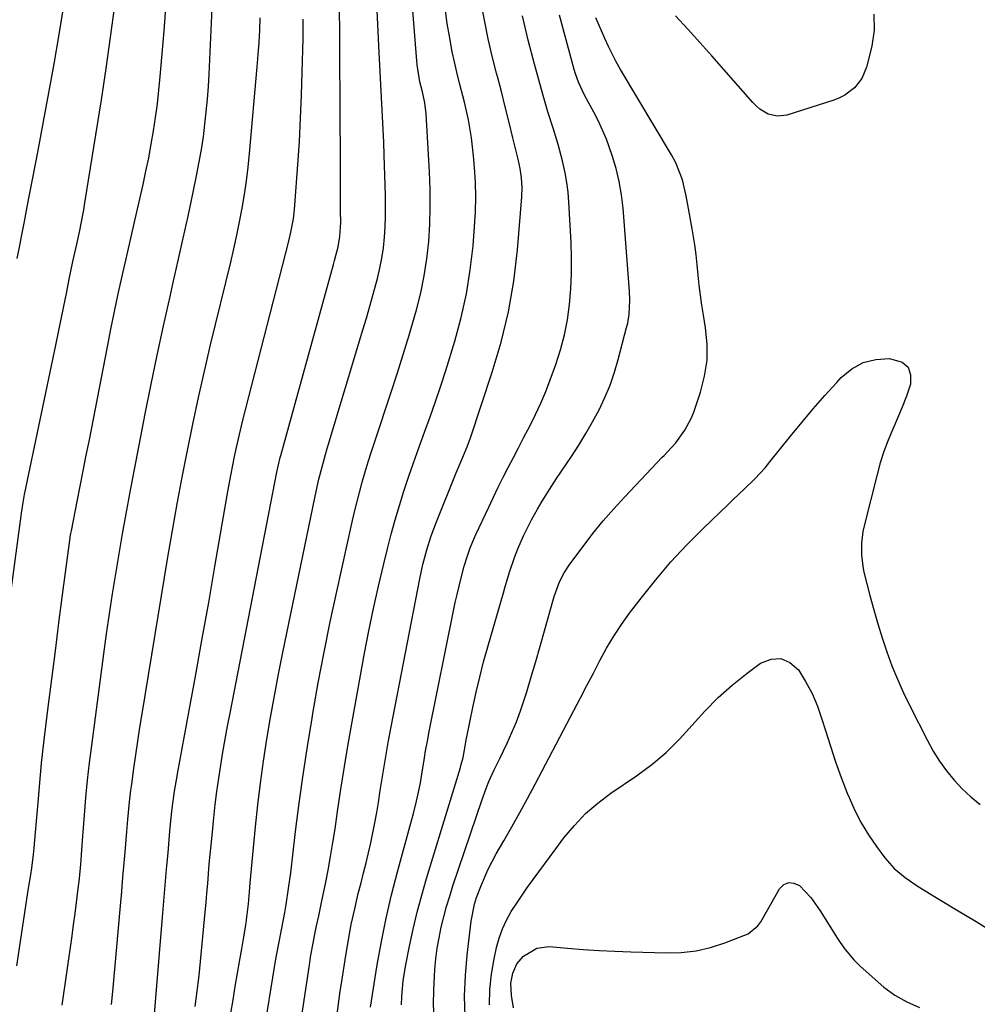
# Model space of a CAD drawing. Units: inches. Extents: x 1873196 to 1878556, y 410847 to 416098.
# Drawn here: x 1876262 to 1876520, y 414001 to 414266 of the extents above; entities that cross this region are included whole.
import ezdxf

# ---------------------------------------------------------------- set-up
doc = ezdxf.new("R2010")
doc.units = ezdxf.units.IN
doc.header["$MEASUREMENT"] = 0
doc.layers.add('7', color=7, linetype='Continuous')
doc.layers.add('8', color=7, linetype='Continuous')

msp = doc.modelspace()

# ---------------------------------------------------------------- linework, layer by layer
at = {"layer": '7', "color": 18}
for points in [[(1876327.64, 413994.02, 1772), (1876330.44, 414011.25, 1772), (1876330.79, 414013.36, 1772), (1876331.57, 414017.56, 1772), (1876332.41, 414021.76, 1772), (1876333.19, 414025.96, 1772), (1876333.57, 414028.11, 1772), (1876334.23, 414032.37, 1772), (1876334.79, 414036.65, 1772), (1876336.12, 414047.71, 1772), (1876337.1, 414055.38, 1772), (1876338.15, 414063.04, 1772), (1876339.31, 414070.67, 1772), (1876340.55, 414078.3, 1772), (1876340.76, 414079.56, 1772), (1876342.22, 414087.79, 1772), (1876343.77, 414096.01, 1772), (1876345.44, 414104.21, 1772), (1876347.19, 414112.39, 1772), (1876351.26, 414130.68, 1772), (1876351.9, 414133.48, 1772), (1876352.58, 414136.27, 1772), (1876353.3, 414139.04, 1772), (1876354.05, 414141.81, 1772), (1876354.84, 414144.57, 1772), (1876355.66, 414147.31, 1772), (1876356.52, 414150.05, 1772), (1876357.41, 414152.78, 1772), (1876361.72, 414165.76, 1772), (1876363.42, 414170.98, 1772), (1876365.07, 414176.2, 1772), (1876366.66, 414181.45, 1772), (1876368.2, 414186.72, 1772), (1876368.63, 414188.23, 1772), (1876369.78, 414192.77, 1772), (1876370.75, 414197.35, 1772), (1876371.45, 414201.97, 1772), (1876371.96, 414206.63, 1772), (1876372.23, 414211.31, 1772), (1876372.38, 414216, 1772), (1876372.33, 414220.69, 1772), (1876372.16, 414225.37, 1772), (1876371.25, 414241.06, 1772), (1876370.88, 414244, 1772), (1876370.23, 414246.9, 1772), (1876369.58, 414249.68, 1772), (1876368.87, 414254.19, 1772), (1876368.77, 414255.27, 1772), (1876367.31, 414273.44, 1772)], [(1876257.52, 414097.32, 1758), (1876262.21, 414132.77, 1758), (1876262.31, 414133.49, 1758), (1876262.77, 414136.38, 1758), (1876263.19, 414138.52, 1758), (1876271.55, 414178.74, 1758), (1876272.27, 414182.22, 1758), (1876272.98, 414185.7, 1758), (1876273.7, 414189.18, 1758), (1876274.41, 414192.67, 1758), (1876275.18, 414196.47, 1758), (1876276.18, 414201.21, 1758), (1876277.23, 414205.93, 1758), (1876278.04, 414209.62, 1758), (1876278.42, 414211.47, 1758), (1876279.12, 414215.18, 1758), (1876279.43, 414217.05, 1758), (1876283.83, 414244.77, 1758), (1876285.11, 414253.2, 1758), (1876286.32, 414261.63, 1758), (1876287.42, 414270.08, 1758)], [(1876261.17, 414202.02, 1756), (1876261.94, 414206.02, 1756), (1876262.34, 414208.01, 1756), (1876263.12, 414212.01, 1756), (1876263.51, 414214.01, 1756), (1876263.9, 414216, 1756), (1876266.82, 414231.11, 1756), (1876268.3, 414238.91, 1756), (1876269.73, 414246.71, 1756), (1876271.11, 414254.52, 1756), (1876272.44, 414262.34, 1756), (1876274.12, 414272.44, 1756)], [(1876347.29, 413998.52, 1776), (1876347.84, 414002.67, 1776), (1876348.14, 414004.74, 1776), (1876348.45, 414006.8, 1776), (1876349.61, 414014.33, 1776), (1876350.32, 414018.54, 1776), (1876351.11, 414022.73, 1776), (1876352.02, 414026.89, 1776), (1876353, 414031.04, 1776), (1876353.74, 414033.95, 1776), (1876354.41, 414036.63, 1776), (1876355.07, 414039.32, 1776), (1876355.71, 414042.01, 1776), (1876356.33, 414044.71, 1776), (1876356.91, 414047.41, 1776), (1876357.46, 414050.13, 1776), (1876357.94, 414052.85, 1776), (1876358.39, 414055.58, 1776), (1876358.87, 414058.75, 1776), (1876359.56, 414063.06, 1776), (1876360.28, 414067.38, 1776), (1876361.04, 414071.68, 1776), (1876361.85, 414075.97, 1776), (1876369.52, 414115.77, 1776), (1876370.37, 414119.69, 1776), (1876371.4, 414123.56, 1776), (1876372.62, 414127.37, 1776), (1876374.03, 414131.12, 1776), (1876379.37, 414144.38, 1776), (1876379.85, 414145.56, 1776), (1876380.83, 414147.89, 1776), (1876382.29, 414151.38, 1776), (1876383.15, 414153.76, 1776), (1876389.06, 414171.46, 1776), (1876391.44, 414179.54, 1776), (1876393.43, 414187.7, 1776), (1876394.83, 414195.98, 1776), (1876395.82, 414204.35, 1776), (1876397.01, 414218.65, 1776), (1876397.1, 414221.2, 1776), (1876396.92, 414223.75, 1776), (1876396.55, 414226.28, 1776), (1876396.3, 414227.54, 1776), (1876396.02, 414228.78, 1776), (1876394.61, 414234.58, 1776), (1876393.59, 414238.72, 1776), (1876392.55, 414242.86, 1776), (1876391.5, 414246.99, 1776), (1876390.43, 414251.11, 1776), (1876390.2, 414252, 1776), (1876389.06, 414256.58, 1776), (1876387.99, 414261.18, 1776), (1876387.03, 414265.8, 1776), (1876386.14, 414270.43, 1776)], [(1876273.31, 414000.97, 1762), (1876275.97, 414019.64, 1762), (1876276.38, 414022.64, 1762), (1876276.78, 414025.64, 1762), (1876277.15, 414028.65, 1762), (1876277.51, 414031.65, 1762), (1876277.91, 414035.12, 1762), (1876278.27, 414038.95, 1762), (1876278.45, 414041.51, 1762), (1876278.63, 414044.06, 1762), (1876278.72, 414045.34, 1762), (1876279.26, 414052.18, 1762), (1876279.66, 414056.88, 1762), (1876280.12, 414061.57, 1762), (1876280.65, 414066.25, 1762), (1876281.24, 414070.92, 1762), (1876284.52, 414095.56, 1762), (1876285.26, 414100.96, 1762), (1876286.04, 414106.37, 1762), (1876286.86, 414111.77, 1762), (1876287.72, 414117.16, 1762), (1876288.62, 414122.55, 1762), (1876289.55, 414127.93, 1762), (1876290.53, 414133.3, 1762), (1876291.53, 414138.67, 1762), (1876295.67, 414160.27, 1762), (1876297.23, 414168.18, 1762), (1876298.84, 414176.07, 1762), (1876300.55, 414183.94, 1762), (1876302.31, 414191.8, 1762), (1876303.18, 414195.6, 1762), (1876304.53, 414201.56, 1762), (1876305.86, 414207.52, 1762), (1876307.16, 414213.49, 1762), (1876308.43, 414219.47, 1762), (1876309.54, 414224.77, 1762), (1876310.19, 414228.11, 1762), (1876310.79, 414231.45, 1762), (1876311.29, 414234.82, 1762), (1876311.73, 414238.19, 1762), (1876312.08, 414241.57, 1762), (1876312.39, 414244.95, 1762), (1876312.63, 414248.34, 1762), (1876312.82, 414251.74, 1762), (1876313.63, 414269.44, 1762)], [(1876309.09, 414000.64, 1768), (1876309.66, 414004.79, 1768), (1876309.91, 414006.87, 1768), (1876310.12, 414008.95, 1768), (1876311.77, 414026.01, 1768), (1876312.01, 414028.59, 1768), (1876312.24, 414031.18, 1768), (1876312.46, 414033.77, 1768), (1876312.67, 414036.35, 1768), (1876312.89, 414038.94, 1768), (1876313.12, 414041.53, 1768), (1876313.36, 414044.11, 1768), (1876313.62, 414046.7, 1768), (1876314.11, 414051.47, 1768), (1876314.5, 414055.01, 1768), (1876314.94, 414058.55, 1768), (1876315.43, 414062.08, 1768), (1876315.97, 414065.6, 1768), (1876316.55, 414069.11, 1768), (1876317.16, 414072.62, 1768), (1876317.8, 414076.13, 1768), (1876318.46, 414079.63, 1768), (1876331.09, 414144.56, 1768), (1876331.99, 414148.47, 1768), (1876332.13, 414149.02, 1768), (1876346.28, 414200.43, 1768), (1876346.58, 414201.53, 1768), (1876347.53, 414205.2, 1768), (1876348.04, 414207.98, 1768), (1876348.27, 414211.76, 1768), (1876348.24, 414214.87, 1768), (1876348.21, 414218.93, 1768), (1876348.18, 414222.99, 1768), (1876348.08, 414247.31, 1768), (1876348.05, 414252.68, 1768), (1876348.02, 414258.05, 1768), (1876347.99, 414263.41, 1768), (1876347.94, 414268.78, 1768)], [(1876337.26, 413994.65, 1774), (1876339.74, 414011.2, 1774), (1876340.25, 414014.47, 1774), (1876340.81, 414017.72, 1774), (1876341.16, 414019.62, 1774), (1876341.72, 414022.32, 1774), (1876342.33, 414025.01, 1774), (1876342.92, 414027.7, 1774), (1876343.2, 414029.05, 1774), (1876344.16, 414033.69, 1774), (1876344.88, 414037.37, 1774), (1876345.55, 414041.06, 1774), (1876346.16, 414044.76, 1774), (1876346.73, 414048.47, 1774), (1876347.4, 414053.14, 1774), (1876348.31, 414059.19, 1774), (1876349.26, 414065.22, 1774), (1876350.27, 414071.25, 1774), (1876351.33, 414077.27, 1774), (1876354.68, 414095.74, 1774), (1876355.84, 414101.78, 1774), (1876357.07, 414107.81, 1774), (1876358.41, 414113.8, 1774), (1876359.83, 414119.79, 1774), (1876360.85, 414123.91, 1774), (1876361.86, 414127.81, 1774), (1876362.92, 414131.69, 1774), (1876364.07, 414135.54, 1774), (1876365.27, 414139.38, 1774), (1876366.53, 414143.2, 1774), (1876367.83, 414147.01, 1774), (1876369.19, 414150.8, 1774), (1876370.84, 414155.28, 1774), (1876372.35, 414159.41, 1774), (1876373.81, 414163.56, 1774), (1876375.19, 414167.74, 1774), (1876376.53, 414171.93, 1774), (1876378.95, 414179.81, 1774), (1876380.67, 414186.14, 1774), (1876382.12, 414192.52, 1774), (1876383.14, 414198.97, 1774), (1876383.88, 414205.49, 1774), (1876384.3, 414210.6, 1774), (1876384.53, 414214.6, 1774), (1876384.62, 414218.6, 1774), (1876384.52, 414222.59, 1774), (1876384.29, 414226.59, 1774), (1876384.03, 414229.7, 1774), (1876383.48, 414234.56, 1774), (1876382.61, 414239.37, 1774), (1876381.54, 414244.15, 1774), (1876380.36, 414248.9, 1774), (1876379.51, 414252.28, 1774), (1876378.88, 414255, 1774), (1876378.3, 414257.74, 1774), (1876377.52, 414261.89, 1774), (1876376.94, 414265.35, 1774), (1876376.43, 414268.82, 1774)], [(1876356.29, 414000.46, 1778), (1876358.1, 414011.84, 1778), (1876359.21, 414018.15, 1778), (1876360.46, 414024.42, 1778), (1876361.92, 414030.66, 1778), (1876363.52, 414036.86, 1778), (1876366.97, 414049.34, 1778), (1876367.84, 414052.61, 1778), (1876368.66, 414055.89, 1778), (1876369.38, 414059.18, 1778), (1876369.69, 414060.84, 1778), (1876370.26, 414064.34, 1778), (1876370.68, 414066.92, 1778), (1876371.12, 414069.5, 1778), (1876371.6, 414072.07, 1778), (1876372.1, 414074.64, 1778), (1876378.62, 414107.14, 1778), (1876379.09, 414109.38, 1778), (1876379.58, 414111.61, 1778), (1876380.65, 414116.06, 1778), (1876381.48, 414119.24, 1778), (1876382.25, 414121.71, 1778), (1876383.14, 414124.13, 1778), (1876384.13, 414126.52, 1778), (1876384.67, 414127.69, 1778), (1876388.11, 414135.06, 1778), (1876389.38, 414137.76, 1778), (1876390.68, 414140.45, 1778), (1876392.01, 414143.13, 1778), (1876393.35, 414145.79, 1778), (1876394.72, 414148.45, 1778), (1876396.09, 414151.1, 1778), (1876397.47, 414153.75, 1778), (1876399.22, 414157.08, 1778), (1876400.73, 414160.09, 1778), (1876402.15, 414163.14, 1778), (1876403.45, 414166.25, 1778), (1876404.66, 414169.39, 1778), (1876406.15, 414173.49, 1778), (1876407.42, 414177.46, 1778), (1876408.51, 414181.48, 1778), (1876409.29, 414185.57, 1778), (1876409.88, 414189.7, 1778), (1876410.22, 414193.87, 1778), (1876410.42, 414198.04, 1778), (1876410.42, 414202.22, 1778), (1876410.28, 414206.4, 1778), (1876409.66, 414217.27, 1778), (1876409.44, 414219.9, 1778), (1876409.12, 414222.51, 1778), (1876408.67, 414225.1, 1778), (1876407.96, 414228.33, 1778), (1876406.78, 414232.78, 1778), (1876405.41, 414237.16, 1778), (1876404, 414241.54, 1778), (1876402.72, 414245.96, 1778), (1876400.4, 414254.41, 1778), (1876398.72, 414260.87, 1778), (1876397.15, 414267.37, 1778)], [(1876491.72, 414267.84, 1784), (1876491.81, 414263.57, 1784), (1876491.23, 414259.21, 1784), (1876489.76, 414253.55, 1784), (1876488.54, 414250.57, 1784), (1876486.55, 414248.03, 1784), (1876483.97, 414246.05, 1784), (1876482.53, 414245.32, 1784), (1876481.01, 414244.72, 1784), (1876468.31, 414240.67, 1784), (1876465.8, 414240.36, 1784), (1876463.35, 414240.97, 1784), (1876461.09, 414242.3, 1784), (1876460.1, 414243.15, 1784), (1876459.17, 414244.08, 1784), (1876451.41, 414252.95, 1784), (1876448.18, 414256.6, 1784), (1876444.94, 414260.23, 1784), (1876441.67, 414263.84, 1784), (1876438.39, 414267.43, 1784)], [(1876286.54, 414001.14, 1764), (1876286.88, 414004.67, 1764), (1876288.96, 414027.76, 1764), (1876289.31, 414031.62, 1764), (1876289.65, 414035.48, 1764), (1876289.98, 414039.35, 1764), (1876290.3, 414043.22, 1764), (1876290.68, 414047.77, 1764), (1876290.96, 414050.95, 1764), (1876291.42, 414055.71, 1764), (1876291.8, 414058.88, 1764), (1876292, 414060.46, 1764), (1876292.58, 414064.69, 1764), (1876293.1, 414068.39, 1764), (1876293.64, 414072.08, 1764), (1876294.21, 414075.77, 1764), (1876294.81, 414079.45, 1764), (1876301.77, 414121.63, 1764), (1876302.99, 414128.82, 1764), (1876304.26, 414136.01, 1764), (1876305.59, 414143.18, 1764), (1876306.98, 414150.35, 1764), (1876308.44, 414157.49, 1764), (1876309.96, 414164.63, 1764), (1876311.58, 414171.75, 1764), (1876313.25, 414178.85, 1764), (1876318.64, 414201.09, 1764), (1876319.48, 414204.7, 1764), (1876320.28, 414208.33, 1764), (1876321.02, 414211.96, 1764), (1876321.72, 414215.61, 1764), (1876322.33, 414219.27, 1764), (1876322.88, 414222.94, 1764), (1876323.33, 414226.62, 1764), (1876323.71, 414230.31, 1764), (1876325.81, 414253.63, 1764), (1876326.08, 414256.94, 1764), (1876326.31, 414260.24, 1764), (1876326.47, 414263.55, 1764), (1876326.6, 414266.86, 1764)], [(1876297.54, 413991, 1766), (1876300.3, 414024.65, 1766), (1876300.66, 414028.98, 1766), (1876301.03, 414033.32, 1766), (1876301.4, 414037.65, 1766), (1876301.78, 414041.99, 1766), (1876302.3, 414047.83, 1766), (1876302.57, 414050.66, 1766), (1876302.92, 414053.94, 1766), (1876303.56, 414058.64, 1766), (1876304.16, 414062.15, 1766), (1876304.37, 414063.32, 1766), (1876307.5, 414080.35, 1766), (1876309.27, 414090.03, 1766), (1876311.01, 414099.72, 1766), (1876312.72, 414109.42, 1766), (1876314.4, 414119.12, 1766), (1876317.87, 414139.29, 1766), (1876318.73, 414144.05, 1766), (1876319.67, 414148.78, 1766), (1876320.18, 414151.14, 1766), (1876321.27, 414155.84, 1766), (1876321.85, 414158.19, 1766), (1876334.31, 414206.71, 1766), (1876334.87, 414209.11, 1766), (1876335.54, 414212.76, 1766), (1876335.84, 414215.21, 1766), (1876335.95, 414216.44, 1766), (1876336.73, 414227.37, 1766), (1876337.13, 414233.59, 1766), (1876337.47, 414239.82, 1766), (1876337.72, 414246.05, 1766), (1876337.91, 414252.28, 1766), (1876338.11, 414261.22, 1766), (1876338.18, 414264.74, 1766), (1876338.19, 414266.51, 1766)], [(1876373.38, 413997.46, 1782), (1876373.24, 414001.24, 1782), (1876373.29, 414005.02, 1782), (1876373.47, 414008.8, 1782), (1876373.6, 414010.59, 1782), (1876373.88, 414013.46, 1782), (1876374.24, 414016.32, 1782), (1876374.74, 414019.16, 1782), (1876375.32, 414021.98, 1782), (1876376.02, 414024.78, 1782), (1876376.76, 414027.57, 1782), (1876377.59, 414030.34, 1782), (1876378.46, 414033.09, 1782), (1876386.29, 414056.41, 1782), (1876387.47, 414059.63, 1782), (1876388.14, 414061.21, 1782), (1876389.57, 414064.33, 1782), (1876391.06, 414067.43, 1782), (1876393.05, 414071.54, 1782), (1876394.35, 414074.39, 1782), (1876395.57, 414077.28, 1782), (1876396.65, 414080.22, 1782), (1876397.65, 414083.2, 1782), (1876398.31, 414085.35, 1782), (1876399.56, 414089.44, 1782), (1876400.78, 414093.53, 1782), (1876401.96, 414097.63, 1782), (1876403.11, 414101.75, 1782), (1876405.32, 414109.74, 1782), (1876405.72, 414111.07, 1782), (1876407.18, 414114.96, 1782), (1876408.43, 414117.43, 1782), (1876409.95, 414119.74, 1782), (1876413.49, 414124.54, 1782), (1876416.15, 414128, 1782), (1876418.9, 414131.39, 1782), (1876421.77, 414134.68, 1782), (1876424.72, 414137.9, 1782), (1876434.82, 414148.53, 1782), (1876435.29, 414149.01, 1782), (1876436.22, 414149.96, 1782), (1876438.46, 414152.44, 1782), (1876440.9, 414155.79, 1782), (1876442.6, 414158.98, 1782), (1876443.27, 414160.67, 1782), (1876445.11, 414166.1, 1782), (1876446.2, 414170.36, 1782), (1876446.86, 414174.64, 1782), (1876446.88, 414178.98, 1782), (1876446.47, 414183.35, 1782), (1876445.89, 414186.76, 1782), (1876445.46, 414189.46, 1782), (1876445.08, 414192.17, 1782), (1876444.76, 414194.88, 1782), (1876444.48, 414197.6, 1782), (1876444.21, 414200.32, 1782), (1876443.89, 414203.03, 1782), (1876443.53, 414205.74, 1782), (1876442.85, 414210.09, 1782), (1876442.09, 414214.51, 1782), (1876441.25, 414218.92, 1782), (1876440.26, 414223.28, 1782), (1876438.47, 414227.83, 1782), (1876437.31, 414229.98, 1782), (1876423.59, 414252.98, 1782), (1876422.43, 414255.01, 1782), (1876420.3, 414259.16, 1782), (1876419.33, 414261.29, 1782), (1876416.92, 414266.83, 1782)], [(1876381.74, 413997.93, 1784), (1876381.61, 414003.45, 1784), (1876381.83, 414008.96, 1784), (1876382.28, 414014.47, 1784), (1876383.34, 414023.64, 1784), (1876384.26, 414028.18, 1784), (1876384.83, 414029.95, 1784), (1876386.15, 414033.39, 1784), (1876387.99, 414037.62, 1784), (1876389.03, 414039.68, 1784), (1876390.14, 414041.71, 1784), (1876392.17, 414045.25, 1784), (1876394.31, 414049.03, 1784), (1876396.43, 414052.84, 1784), (1876398.51, 414056.66, 1784), (1876400.56, 414060.5, 1784), (1876411.03, 414080.37, 1784), (1876412.79, 414083.71, 1784), (1876414.53, 414087.06, 1784), (1876416.27, 414090.42, 1784), (1876418, 414093.78, 1784), (1876419.81, 414097.09, 1784), (1876421.73, 414100.33, 1784), (1876423.82, 414103.46, 1784), (1876426.02, 414106.53, 1784), (1876429.11, 414110.6, 1784), (1876433.05, 414115.55, 1784), (1876437.14, 414120.37, 1784), (1876441.45, 414124.99, 1784), (1876445.91, 414129.48, 1784), (1876452.44, 414135.75, 1784), (1876453.9, 414137.15, 1784), (1876456.84, 414139.94, 1784), (1876459.76, 414142.74, 1784), (1876462.49, 414145.7, 1784), (1876463.79, 414147.26, 1784), (1876469.32, 414154.19, 1784), (1876472.34, 414157.89, 1784), (1876475.41, 414161.55, 1784), (1876478.56, 414165.14, 1784), (1876481.77, 414168.68, 1784), (1876483, 414170.01, 1784), (1876485.83, 414172.33, 1784), (1876488.9, 414174.06, 1784), (1876492.32, 414174.89, 1784), (1876495.98, 414175.13, 1784), (1876499.37, 414174.12, 1784), (1876501.01, 414172.76, 1784), (1876501.64, 414170.72, 1784), (1876501.62, 414168.25, 1784), (1876500.5, 414165.02, 1784), (1876499.37, 414162, 1784), (1876498.15, 414159.02, 1784), (1876496.86, 414156.06, 1784), (1876495.6, 414153.1, 1784), (1876494.46, 414150.09, 1784), (1876493.48, 414147.03, 1784), (1876492.61, 414143.93, 1784), (1876489.13, 414130.05, 1784), (1876488.8, 414128.5, 1784), (1876488.41, 414125.38, 1784), (1876488.39, 414122.22, 1784), (1876488.77, 414119.1, 1784), (1876489.1, 414117.56, 1784), (1876490.69, 414111.28, 1784), (1876491.72, 414107.46, 1784), (1876492.81, 414103.65, 1784), (1876494, 414099.87, 1784), (1876495.25, 414096.12, 1784), (1876496.63, 414092.41, 1784), (1876498.1, 414088.74, 1784), (1876499.72, 414085.13, 1784), (1876501.44, 414081.56, 1784), (1876506.16, 414072.25, 1784), (1876507.73, 414069.43, 1784), (1876509.42, 414066.71, 1784), (1876511.32, 414064.12, 1784), (1876513.35, 414061.62, 1784), (1876515.56, 414059.28, 1784), (1876517.87, 414057.06, 1784), (1876520.34, 414055, 1784)], [(1876388.32, 414001.09, 1786), (1876388.37, 414005.24, 1786), (1876388.83, 414009.37, 1786), (1876389.54, 414013.49, 1786), (1876390.22, 414016.52, 1786), (1876390.93, 414019.05, 1786), (1876391.8, 414021.52, 1786), (1876392.91, 414023.89, 1786), (1876394.18, 414026.19, 1786), (1876395.65, 414028.49, 1786), (1876397.06, 414030.63, 1786), (1876398.52, 414032.73, 1786), (1876400.02, 414034.82, 1786), (1876401.54, 414036.88, 1786), (1876403.07, 414038.94, 1786), (1876404.6, 414041, 1786), (1876406.13, 414043.05, 1786), (1876408.35, 414046.03, 1786), (1876411.15, 414049.41, 1786), (1876414.15, 414052.57, 1786), (1876417.45, 414055.42, 1786), (1876420.96, 414058.06, 1786), (1876427.88, 414062.72, 1786), (1876431.97, 414065.75, 1786), (1876435.87, 414069, 1786), (1876439.47, 414072.58, 1786), (1876442.87, 414076.37, 1786), (1876446.25, 414080.19, 1786), (1876449.81, 414083.83, 1786), (1876453.63, 414087.19, 1786), (1876457.62, 414090.37, 1786), (1876461.28, 414093.07, 1786), (1876464.08, 414094.15, 1786), (1876466.74, 414094.36, 1786), (1876469.17, 414093.28, 1786), (1876471.45, 414091.32, 1786), (1876473.39, 414088.17, 1786), (1876475.12, 414084.92, 1786), (1876476.55, 414081.52, 1786), (1876477.78, 414078.03, 1786), (1876478.7, 414074.99, 1786), (1876480.05, 414070.72, 1786), (1876481.46, 414066.49, 1786), (1876482.99, 414062.29, 1786), (1876484.59, 414058.11, 1786), (1876485.07, 414056.89, 1786), (1876486.61, 414053.42, 1786), (1876488.33, 414050.05, 1786), (1876490.3, 414046.82, 1786), (1876492.45, 414043.68, 1786), (1876494.68, 414040.69, 1786), (1876497.22, 414037.79, 1786), (1876500.2, 414035.32, 1786), (1876503.43, 414033.13, 1786), (1876506.73, 414031.06, 1786), (1876513.58, 414026.93, 1786), (1876516.44, 414025.2, 1786), (1876519.3, 414023.48, 1786), (1876522.16, 414021.75, 1786)], [(1876394.77, 414000.27, 1788), (1876394.2, 414003.59, 1788), (1876394.07, 414006.93, 1788), (1876394.56, 414009.64, 1788), (1876395.66, 414012.11, 1788), (1876397.42, 414014.16, 1788), (1876401.01, 414016.37, 1788), (1876404.38, 414016.76, 1788), (1876409.29, 414016.33, 1788), (1876413.55, 414016, 1788), (1876417.81, 414015.72, 1788), (1876422.07, 414015.51, 1788), (1876426.34, 414015.35, 1788), (1876435.91, 414015.07, 1788), (1876439.93, 414015.2, 1788), (1876443.9, 414015.64, 1788), (1876447.79, 414016.55, 1788), (1876451.62, 414017.78, 1788), (1876457.92, 414020.22, 1788), (1876460.52, 414022.32, 1788), (1876461.31, 414023.45, 1788), (1876461.66, 414024.05, 1788), (1876466.34, 414032.33, 1788), (1876467.55, 414033.46, 1788), (1876468.85, 414034.06, 1788), (1876470.26, 414033.88, 1788), (1876471.76, 414033.17, 1788), (1876474.77, 414029.97, 1788), (1876477.34, 414026.4, 1788), (1876482.01, 414018.91, 1788), (1876482.66, 414017.9, 1788), (1876484.04, 414015.95, 1788), (1876486.33, 414013.19, 1788), (1876488.05, 414011.53, 1788), (1876494.47, 414005.87, 1788), (1876497.41, 414003.64, 1788), (1876500.64, 414001.86, 1788), (1876504.03, 414000.33, 1788)]]:
    msp.add_polyline3d(points, dxfattribs=at)
at = {"layer": '8', "color": 18}
for points in [[(1876261.04, 414011.58, 1760), (1876263.98, 414030.66, 1760), (1876264.25, 414032.47, 1760), (1876264.81, 414036.09, 1760), (1876265.09, 414037.9, 1760), (1876265.58, 414041.53, 1760), (1876265.78, 414043.35, 1760), (1876266.14, 414047.52, 1760), (1876266.39, 414050.52, 1760), (1876266.64, 414053.52, 1760), (1876266.88, 414056.52, 1760), (1876267.15, 414059.83, 1760), (1876267.42, 414062.98, 1760), (1876267.73, 414066.13, 1760), (1876268.07, 414069.28, 1760), (1876268.44, 414072.42, 1760), (1876269.54, 414081.25, 1760), (1876270.49, 414088.8, 1760), (1876271.45, 414096.36, 1760), (1876272.43, 414103.91, 1760), (1876273.42, 414111.46, 1760), (1876275.45, 414126.82, 1760), (1876275.48, 414127.06, 1760), (1876275.64, 414128.03, 1760), (1876275.77, 414128.74, 1760), (1876277.33, 414136.59, 1760), (1876278.15, 414140.76, 1760), (1876278.97, 414144.92, 1760), (1876279.79, 414149.09, 1760), (1876280.6, 414153.26, 1760), (1876285.47, 414178.3, 1760), (1876286.41, 414183.05, 1760), (1876287.38, 414187.79, 1760), (1876288.39, 414192.53, 1760), (1876289.43, 414197.26, 1760), (1876290.49, 414201.99, 1760), (1876291.56, 414206.72, 1760), (1876292.63, 414211.44, 1760), (1876293.71, 414216.16, 1760), (1876295.05, 414222, 1760), (1876295.84, 414225.59, 1760), (1876296.58, 414229.19, 1760), (1876297.25, 414232.81, 1760), (1876297.87, 414236.43, 1760), (1876298.41, 414240.07, 1760), (1876298.91, 414243.72, 1760), (1876299.33, 414247.37, 1760), (1876299.69, 414251.03, 1760), (1876299.96, 414254.09, 1760), (1876300.4, 414259.28, 1760), (1876300.8, 414264.48, 1760), (1876301.15, 414269.68, 1760)], [(1876318.72, 413998.82, 1770), (1876319.29, 414002.43, 1770), (1876319.89, 414006.03, 1770), (1876320.5, 414009.63, 1770), (1876321.14, 414013.22, 1770), (1876321.66, 414016.14, 1770), (1876322.02, 414018.28, 1770), (1876322.68, 414022.57, 1770), (1876322.97, 414024.72, 1770), (1876323.4, 414028.23, 1770), (1876323.69, 414031.48, 1770), (1876323.9, 414033.92, 1770), (1876325.35, 414048.98, 1770), (1876325.98, 414054.9, 1770), (1876326.68, 414060.81, 1770), (1876327.5, 414066.7, 1770), (1876328.4, 414072.58, 1770), (1876329.39, 414078.44, 1770), (1876330.43, 414084.3, 1770), (1876331.54, 414090.15, 1770), (1876332.71, 414095.98, 1770), (1876341.28, 414137.58, 1770), (1876341.64, 414139.27, 1770), (1876342.41, 414142.62, 1770), (1876343.25, 414145.96, 1770), (1876344.16, 414149.27, 1770), (1876344.65, 414150.92, 1770), (1876354.23, 414182.82, 1770), (1876355.18, 414186.03, 1770), (1876356.1, 414189.24, 1770), (1876357, 414192.46, 1770), (1876358.15, 414196.7, 1770), (1876358.8, 414199.44, 1770), (1876359.35, 414202.19, 1770), (1876359.75, 414204.97, 1770), (1876360.05, 414207.77, 1770), (1876360.22, 414210.59, 1770), (1876360.33, 414213.4, 1770), (1876360.35, 414216.22, 1770), (1876360.31, 414219.04, 1770), (1876359.95, 414229.91, 1770), (1876359.82, 414233.37, 1770), (1876359.68, 414236.83, 1770), (1876359.51, 414240.28, 1770), (1876359.32, 414243.74, 1770), (1876359.12, 414247.19, 1770), (1876358.93, 414250.65, 1770), (1876358.75, 414254.1, 1770), (1876358.58, 414257.56, 1770), (1876358.05, 414268.82, 1770)], [(1876364.62, 414001.09, 1780), (1876364.68, 414003.27, 1780), (1876365.05, 414007.59, 1780), (1876365.75, 414011.87, 1780), (1876366.75, 414016.86, 1780), (1876367.75, 414021.46, 1780), (1876368.83, 414026.04, 1780), (1876370.05, 414030.59, 1780), (1876371.36, 414035.12, 1780), (1876380.47, 414064.99, 1780), (1876380.63, 414065.52, 1780), (1876381.2, 414067.69, 1780), (1876381.74, 414070.77, 1780), (1876382.05, 414072.45, 1780), (1876382.21, 414073.28, 1780), (1876383.81, 414081.12, 1780), (1876384.7, 414085.25, 1780), (1876385.67, 414089.35, 1780), (1876386.73, 414093.44, 1780), (1876387.86, 414097.51, 1780), (1876392.03, 414112.01, 1780), (1876392.44, 414113.41, 1780), (1876393.71, 414117.58, 1780), (1876395.05, 414121.53, 1780), (1876395.95, 414123.89, 1780), (1876397.46, 414127.36, 1780), (1876399.6, 414131.65, 1780), (1876401.26, 414134.6, 1780), (1876402.48, 414136.69, 1780), (1876405.04, 414140.8, 1780), (1876406.38, 414142.83, 1780), (1876410.36, 414148.72, 1780), (1876412.35, 414151.79, 1780), (1876414.27, 414154.9, 1780), (1876416.06, 414158.08, 1780), (1876417.78, 414161.31, 1780), (1876419.33, 414164.61, 1780), (1876420.74, 414167.97, 1780), (1876421.92, 414171.41, 1780), (1876422.97, 414174.9, 1780), (1876425.21, 414183.44, 1780), (1876425.5, 414184.65, 1780), (1876425.89, 414187.09, 1780), (1876426.07, 414190.81, 1780), (1876425.96, 414193.29, 1780), (1876424.25, 414215.61, 1780), (1876423.84, 414219.23, 1780), (1876423.24, 414222.81, 1780), (1876422.38, 414226.33, 1780), (1876421.34, 414229.82, 1780), (1876419.78, 414234.16, 1780), (1876418.76, 414236.65, 1780), (1876417.61, 414239.08, 1780), (1876416.36, 414241.47, 1780), (1876414.93, 414244.07, 1780), (1876413.8, 414246.22, 1780), (1876412.29, 414249.54, 1780), (1876411.47, 414251.82, 1780), (1876411.12, 414252.98, 1780), (1876408.64, 414261.91, 1780), (1876407.17, 414267.57, 1780)]]:
    msp.add_polyline3d(points, dxfattribs=at)

doc.saveas('drawing.dxf')
